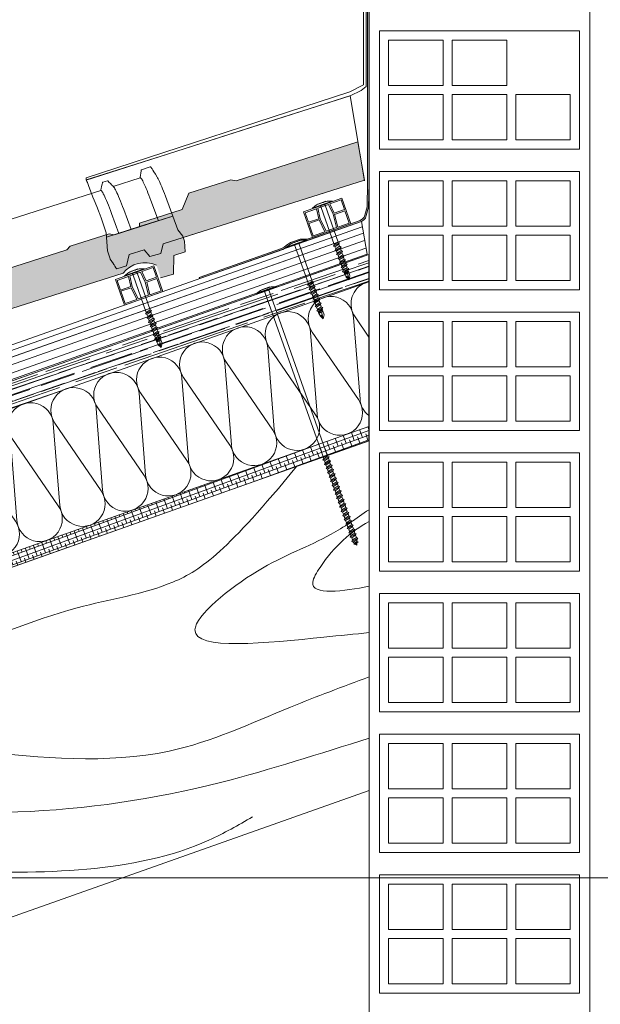
# Model space of a CAD drawing. Extents: x -1806 to 298, y 25 to 535.
# Drawn here: x -188 to -145, y 215 to 288 of the extents above; entities that cross this region are included whole.
import ezdxf

# ---------------------------------------------------------------- set-up
doc = ezdxf.new("R2010")
doc.units = 0
doc.layers.get('0').update_dxf_attribs({"linetype": 'CONTINUOUS', "lineweight": 0})
for name, color, linetype, lineweight in [('CAPATEJAS', 12, 'CONTINUOUS', 0), ('Estructura madera', 32, 'CONTINUOUS', 0), ('fijaciones', 7, 'CONTINUOUS', 0), ('ondufilm', 30, 'CONTINUOUS', 0), ('Onduline bajo teja', 1, 'CONTINUOUS', 0), ('rastrel PVC', 255, 'CONTINUOUS', 0), ('SECCION', 252, 'CONTINUOUS', 0)]:
    doc.layers.add(name, color=color, linetype=linetype, lineweight=lineweight)
doc.layers.add('CORTE', color=7, linetype='CONTINUOUS', lineweight=0, true_color=0xd75133)
doc.layers.add('ONDUTHERM', color=7, linetype='CONTINUOUS', lineweight=0, true_color=0xed8e12)

# ---------------------------------------------------------------- blocks, each defined once
blk = doc.blocks.new('A$C3B956156')
at = {"layer": 'ONDUTHERM'}
h = blk.add_hatch(dxfattribs=at)
h.set_pattern_fill('AR-RROOF', color=112, scale=0.025, angle=19, style=0)
h.paths.add_polyline_path([(31.318, 9.07, -0.07872), (31.811, 9.245), (34.467, 10.185, -0.07872), (34.959, 10.359), (37.615, 11.3, -0.07872), (38.108, 11.474), (41.206, 12.571), (41.206, 14.586), (0, 0), (0.634, -1.791), (2.979, -0.961, -0.07872), (3.472, -0.787), (6.128, 0.154, -0.07872), (6.621, 0.328), (9.277, 1.268, -0.07872), (9.769, 1.443), (12.425, 2.383, -0.07872), (12.918, 2.557), (15.574, 3.497, -0.07872), (16.067, 3.672), (18.723, 4.612, -0.07872), (19.216, 4.786), (21.872, 5.727, -0.07872), (22.364, 5.901), (25.02, 6.841, -0.07872), (25.513, 7.016), (28.169, 7.956, -0.07872), (28.662, 8.13)])
h = blk.add_hatch(dxfattribs=at)
h.set_pattern_fill('ANSI38', color=40, scale=0.1, angle=335)
h.paths.add_polyline_path([(41.189, 0.896), (41.192, 1.958), (3.971, -11.218), (4.036, -11.403), (2.691, -12.067), (2.776, -12.306), (4.239, -11.976), (4.305, -12.161)])
at = {"layer": 'ONDUTHERM', "color": 112}
blk.add_line((0, 0), (41.206, 14.586), dxfattribs=at)
at = {"layer": 'ONDUTHERM', "linetype": 'Continuous'}
for p, q in [((40.077, 9.963), (40.551, 3.961)), ((41.201, 8.521), (40.184, 10.001)), ((36.928, 8.848), (37.402, 2.846)), ((40.443, 3.923), (37.036, 8.886)), ((33.78, 7.734), (34.253, 1.732)), ((37.295, 2.808), (33.887, 7.771)), ((30.631, 6.619), (31.105, 0.617)), ((34.146, 1.694), (30.738, 6.657)), ((27.482, 5.504), (27.956, -0.498)), ((30.997, 0.579), (27.589, 5.542)), ((24.333, 4.39), (24.807, -1.612)), ((27.849, -0.536), (24.441, 4.428)), ((21.185, 3.275), (21.658, -2.727)), ((24.7, -1.65), (21.292, 3.313)), ((21.551, -2.765), (18.143, 2.199)), ((18.036, 2.161), (18.51, -3.841)), ((14.887, 1.046), (15.361, -4.956)), ((18.402, -3.879), (14.995, 1.084)), ((11.738, -0.069), (12.212, -6.071)), ((15.254, -4.994), (11.846, -0.031)), ((8.59, -1.183), (9.063, -7.185)), ((12.105, -6.108), (8.697, -1.145)), ((5.441, -2.298), (5.915, -8.3)), ((8.956, -7.223), (5.548, -2.26)), ((2.292, -3.412), (2.603, -7.354)), ((5.807, -8.338), (2.4, -3.374))]:
    blk.add_line(p, q, dxfattribs=at)
at = {"layer": 'ONDUTHERM', "color": 112}
for points in [[(41.206, 12.565), (41.206, 14.586)], [(0, 0), (0, 0), (0.634, -1.791)]]:
    blk.add_lwpolyline(points, dxfattribs=at)
at = {"layer": 'ONDUTHERM', "color": 112, "linetype": 'Continuous'}
for points in [[(40.735, 14.419), (0, 0)], [(0.634, -1.791), (41.206, 12.571)]]:
    blk.add_lwpolyline(points, dxfattribs=at)
at = {"layer": 'ONDUTHERM'}
for points in [[(41.206, 12.571), (41.192, 1.914)], [(0.634, -1.791), (0.968, -2.734), (0.025, -3.067)], [(0.025, -3.067), (0.526, -4.481), (1.468, -4.148)], [(1.468, -4.148), (3.971, -11.218)]]:
    blk.add_lwpolyline(points, dxfattribs=at)
at = {"layer": 'ONDUTHERM', "color": 40}
for points in [[(41.192, 1.958), (3.971, -11.218)], [(41.192, 1.959), (41.189, 0.896)], [(3.971, -11.218), (4.036, -11.403), (2.691, -12.067), (2.776, -12.306), (4.239, -11.976), (4.305, -12.161), (41.189, 0.896)]]:
    blk.add_lwpolyline(points, dxfattribs=at)
at = {"layer": 'ONDUTHERM', "linetype": 'Continuous'}
for centre, start, end in [((41.561, 10.946), 119.64722, 214.4931), ((38.412, 9.832), 4.49303, 214.4931), ((35.263, 8.717), 4.49303, 214.4931), ((32.115, 7.603), 4.49303, 214.4931), ((28.966, 6.488), 4.49303, 214.4931), ((25.817, 5.373), 4.49303, 214.4931), ((22.668, 4.259), 4.49303, 214.4931), ((19.52, 3.144), 4.49303, 214.4931), ((16.371, 2.03), 4.49303, 214.4931), ((39.067, 2.977), 184.49303, 34.4931), ((42.216, 4.092), 184.49303, 232.23041), ((13.222, 0.915), 4.49303, 214.4931), ((35.918, 1.863), 184.49303, 34.4931), ((10.074, -0.2), 4.49303, 214.4931), ((32.769, 0.748), 184.49303, 34.4931), ((6.925, -1.314), 4.49303, 214.4931), ((29.621, -0.367), 184.49303, 34.4931), ((26.472, -1.481), 184.49303, 34.4931), ((3.776, -2.429), 4.49303, 214.4931), ((0.627, -3.543), 4.49303, 88.76779), ((23.323, -2.596), 184.49303, 34.4931), ((20.175, -3.71), 184.49303, 34.4931), ((17.026, -4.825), 184.49303, 34.4931), ((13.877, -5.94), 184.49303, 34.4931), ((10.728, -7.054), 184.49303, 34.4931), ((7.58, -8.169), 184.49303, 34.4931), ((4.431, -9.283), 249.24392, 34.4931)]:
    blk.add_arc(centre, 1.67, start, end, dxfattribs=at)
blk = doc.blocks.new('A$C0F2B6E7B')
at = {"layer": 'fijaciones', "linetype": 'ByBlock'}
for p, q in [((0.033, -0.164), (0, 0)), ((-0.343, -0.409), (0.131, -0.229)), ((-0.278, -0.311), (-0.343, -0.409)), ((-0.343, -0.409), (-0.245, -0.474)), ((-0.278, -0.311), (-0.311, -0.147)), ((-0.278, -0.311), (0.033, -0.164)), ((-0.245, -0.474), (0.065, -0.327)), ((0.033, -0.164), (0.131, -0.229)), ((0.131, -0.229), (0.065, -0.327))]:
    blk.add_line(p, q, dxfattribs=at)
blk = doc.blocks.new('A$C457374C1')
at = {"layer": 'fijaciones', "linetype": 'ByBlock', "lineweight": 0}
for p, q in [((-0.43, 0.08), (-0.765, -0.112)), ((-0.765, -0.112), (-0.008, 0.04)), ((-0.757, -0.151), (0, 0)), ((-0.032, 0.159), (-0.43, 0.08)), ((-0.354, 0.111), (-0.354, 0.111)), ((-0.351, 0.116), (0.279, 0.242)), ((-0.034, 0.171), (-0.349, 0.108)), ((-0.032, 0.159), (-0.151, 0.136)), ((-0.034, 0.171), (0.281, 0.234)), ((-0.032, 0.159), (0.367, 0.239)), ((-0.032, 0.159), (0.088, 0.183)), ((0.749, 0.191), (-0.008, 0.04)), ((0.757, 0.151), (0, 0)), ((0.284, 0.239), (0.284, 0.239)), ((0.367, 0.239), (0.749, 0.191)), ((0.757, 0.151), (0.749, 0.191)), ((0.757, 0.151), (0.757, 0.151)), ((-0.757, -0.151), (-0.765, -0.112)), ((2.391, -12.805), (-0.138, -0.16)), ((2.701, -12.658), (0.178, -0.041)), ((2.325, -12.903), (2.799, -12.723)), ((2.391, -12.805), (2.325, -12.903)), ((2.325, -12.903), (2.423, -12.968)), ((2.391, -12.805), (2.701, -12.658)), ((2.423, -12.968), (2.734, -12.821)), ((2.456, -13.132), (2.423, -12.968)), ((2.456, -13.132), (2.423, -12.968)), ((2.456, -13.132), (2.767, -12.985)), ((2.701, -12.658), (2.799, -12.723)), ((2.799, -12.723), (2.734, -12.821)), ((2.767, -12.985), (2.734, -12.821)), ((2.767, -12.985), (2.734, -12.821)), ((2.767, -12.985), (2.865, -13.05)), ((2.391, -13.23), (2.865, -13.05)), ((2.456, -13.132), (2.391, -13.23)), ((2.391, -13.23), (2.489, -13.295)), ((2.456, -13.557), (2.93, -13.377)), ((2.521, -13.459), (2.456, -13.557)), ((2.456, -13.557), (2.554, -13.622)), ((2.489, -13.295), (2.799, -13.148)), ((2.521, -13.459), (2.489, -13.295)), ((2.521, -13.459), (2.489, -13.295)), ((2.521, -13.459), (2.832, -13.312)), ((2.521, -13.884), (2.995, -13.704)), ((2.554, -13.622), (2.865, -13.475)), ((2.587, -13.786), (2.554, -13.622)), ((2.587, -13.786), (2.554, -13.622)), ((2.587, -13.786), (2.897, -13.639)), ((2.865, -13.05), (2.799, -13.148)), ((2.832, -13.312), (2.799, -13.148)), ((2.832, -13.312), (2.799, -13.148)), ((2.832, -13.312), (2.93, -13.377)), ((2.93, -13.377), (2.865, -13.475)), ((2.897, -13.639), (2.865, -13.475)), ((2.897, -13.639), (2.865, -13.475)), ((2.897, -13.639), (2.995, -13.704)), ((2.995, -13.704), (2.93, -13.802)), ((2.587, -13.786), (2.521, -13.884)), ((2.521, -13.884), (2.619, -13.949)), ((2.587, -14.21), (3.061, -14.031)), ((2.652, -14.113), (2.587, -14.21)), ((2.587, -14.21), (2.685, -14.276)), ((2.619, -13.949), (2.93, -13.802)), ((2.652, -14.113), (2.619, -13.949)), ((2.652, -14.113), (2.963, -13.966)), ((2.652, -14.537), (3.126, -14.357)), ((2.718, -14.44), (2.652, -14.537)), ((2.685, -14.276), (2.995, -14.129)), ((2.718, -14.44), (2.685, -14.276)), ((2.718, -14.44), (3.028, -14.293)), ((2.75, -14.603), (3.061, -14.456)), ((2.963, -13.966), (2.93, -13.802)), ((2.963, -13.966), (3.061, -14.031)), ((3.061, -14.031), (2.995, -14.129)), ((3.028, -14.293), (2.995, -14.129)), ((3.028, -14.293), (3.126, -14.357)), ((3.126, -14.357), (3.061, -14.456)), ((3.093, -14.62), (3.061, -14.456)), ((2.652, -14.537), (2.75, -14.603)), ((2.717, -14.864), (3.191, -14.684)), ((2.783, -14.767), (2.717, -14.864)), ((2.717, -14.864), (2.815, -14.929)), ((2.783, -14.767), (2.75, -14.603)), ((2.783, -14.767), (3.093, -14.62)), ((2.783, -15.191), (3.257, -15.011)), ((2.848, -15.093), (2.783, -15.191)), ((2.815, -14.929), (3.126, -14.782)), ((2.848, -15.093), (2.815, -14.929)), ((2.848, -15.093), (3.159, -14.946)), ((2.881, -15.256), (3.191, -15.109)), ((3.093, -14.62), (3.191, -14.684)), ((3.191, -14.684), (3.126, -14.782)), ((3.159, -14.946), (3.126, -14.782)), ((3.159, -14.946), (3.257, -15.011)), ((3.257, -15.011), (3.191, -15.109)), ((3.224, -15.273), (3.191, -15.109)), ((2.783, -15.191), (2.881, -15.256)), ((2.848, -15.518), (3.322, -15.338)), ((2.914, -15.42), (2.848, -15.518)), ((2.848, -15.518), (2.946, -15.583)), ((2.914, -15.42), (2.881, -15.256)), ((2.914, -15.42), (3.224, -15.273)), ((2.914, -15.845), (3.387, -15.665)), ((2.979, -15.747), (2.914, -15.845)), ((2.914, -15.845), (3.012, -15.91)), ((2.946, -15.583), (3.257, -15.436)), ((2.979, -15.747), (2.946, -15.583)), ((2.979, -15.747), (3.29, -15.6)), ((3.012, -15.91), (3.322, -15.763)), ((3.224, -15.273), (3.322, -15.338)), ((3.322, -15.338), (3.257, -15.436)), ((3.29, -15.6), (3.257, -15.436)), ((3.29, -15.6), (3.387, -15.665)), ((3.387, -15.665), (3.322, -15.763)), ((3.355, -15.927), (3.322, -15.763)), ((2.979, -16.172), (3.453, -15.992)), ((3.044, -16.074), (2.979, -16.172)), ((2.979, -16.172), (3.077, -16.237)), ((3.044, -16.074), (3.012, -15.91)), ((3.044, -16.074), (3.355, -15.927)), ((3.044, -16.498), (3.518, -16.319)), ((3.11, -16.401), (3.044, -16.498)), ((3.044, -16.498), (3.142, -16.564)), ((3.077, -16.237), (3.387, -16.09)), ((3.11, -16.401), (3.077, -16.237)), ((3.11, -16.401), (3.42, -16.254)), ((3.142, -16.564), (3.453, -16.417)), ((3.175, -16.728), (3.142, -16.564)), ((3.175, -16.728), (3.486, -16.581)), ((3.355, -15.927), (3.453, -15.992)), ((3.453, -15.992), (3.387, -16.09)), ((3.42, -16.254), (3.387, -16.09)), ((3.42, -16.254), (3.518, -16.319)), ((3.518, -16.319), (3.453, -16.417)), ((3.486, -16.581), (3.453, -16.417)), ((3.486, -16.581), (3.584, -16.646)), ((3.11, -16.825), (3.584, -16.646)), ((3.175, -16.728), (3.11, -16.825)), ((3.11, -16.825), (3.208, -16.891)), ((3.175, -17.152), (3.649, -16.972)), ((3.24, -17.055), (3.175, -17.152)), ((3.175, -17.152), (3.273, -17.218)), ((3.208, -16.891), (3.518, -16.744)), ((3.24, -17.055), (3.208, -16.891)), ((3.24, -17.055), (3.551, -16.908)), ((3.24, -17.479), (3.714, -17.299)), ((3.273, -17.218), (3.584, -17.07)), ((3.306, -17.382), (3.273, -17.218)), ((3.306, -17.382), (3.616, -17.234)), ((3.584, -16.646), (3.518, -16.744)), ((3.551, -16.908), (3.518, -16.744)), ((3.551, -16.908), (3.649, -16.972)), ((3.649, -16.972), (3.584, -17.07)), ((3.616, -17.234), (3.584, -17.07)), ((3.616, -17.234), (3.714, -17.299)), ((3.714, -17.299), (3.649, -17.397)), ((3.306, -17.382), (3.24, -17.479)), ((3.24, -17.479), (3.338, -17.544)), ((3.306, -17.806), (3.78, -17.626)), ((3.371, -17.708), (3.306, -17.806)), ((3.306, -17.806), (3.404, -17.871)), ((3.338, -17.544), (3.649, -17.397)), ((3.371, -17.708), (3.338, -17.544)), ((3.371, -17.708), (3.682, -17.561)), ((3.371, -18.133), (3.845, -17.953)), ((3.437, -18.035), (3.371, -18.133)), ((3.404, -17.871), (3.714, -17.724)), ((3.437, -18.035), (3.404, -17.871)), ((3.437, -18.035), (3.747, -17.888)), ((3.469, -18.198), (3.78, -18.051)), ((3.682, -17.561), (3.649, -17.397)), ((3.682, -17.561), (3.78, -17.626)), ((3.78, -17.626), (3.714, -17.724)), ((3.747, -17.888), (3.714, -17.724)), ((3.747, -17.888), (3.845, -17.953)), ((3.845, -17.953), (3.78, -18.051)), ((3.371, -18.133), (3.469, -18.198)), ((3.502, -18.786), (3.976, -18.607)), ((3.567, -18.689), (3.502, -18.786)), ((3.502, -18.786), (3.6, -18.852)), ((3.567, -18.689), (3.534, -18.525)), ((3.567, -18.689), (3.878, -18.542)), ((3.6, -18.852), (3.91, -18.705)), ((3.878, -18.542), (3.845, -18.378)), ((3.878, -18.542), (3.976, -18.607)), ((3.976, -18.607), (3.91, -18.705)), ((3.943, -18.869), (3.91, -18.705)), ((3.567, -19.113), (4.041, -18.934)), ((3.633, -19.016), (3.567, -19.113)), ((3.567, -19.113), (3.665, -19.179)), ((3.633, -19.016), (3.6, -18.852)), ((3.633, -19.016), (3.943, -18.869)), ((3.665, -19.179), (3.976, -19.032)), ((3.665, -19.179), (3.744, -19.269)), ((3.694, -19.345), (4.017, -19.217)), ((3.744, -19.269), (3.694, -19.345)), ((3.694, -19.345), (3.82, -19.357)), ((3.744, -19.269), (3.945, -19.168)), ((3.82, -19.357), (3.923, -19.267)), ((3.82, -19.357), (3.886, -19.433)), ((3.923, -19.267), (3.886, -19.433)), ((4.017, -19.217), (3.923, -19.267)), ((3.943, -18.869), (4.041, -18.934)), ((3.976, -19.032), (3.945, -19.168)), ((3.945, -19.168), (4.017, -19.217)), ((4.041, -18.934), (3.976, -19.032))]:
    blk.add_line(p, q, dxfattribs=at)
for centre, radius, start, end in [((-0.458, -0.197), 0.324, 66.40409, 70.29365), ((0.475, 0.006), 0.301, 174.3768, 188.89264), ((0.475, 0.006), 0.301, 130.68458, 135.01275), ((-0.427, -0.183), 0.29, 4.48774, 30.57563)]:
    blk.add_arc(centre, radius, start, end, dxfattribs=at)
for centre, start_param, end_param in [((-0.35, 0.112), -0.44518, 1.125616), ((-0.35, 0.112), 1.125616, 2.696412), ((0.28, 0.238), 4.267209, 5.838005), ((0.28, 0.238), 2.696412, 4.267209)]:
    blk.add_ellipse(centre, major_axis=(-0.00244, 0.00325), ratio=1, start_param=start_param, end_param=end_param, dxfattribs=at)
at = {"layer": 'fijaciones', "lineweight": 0}
blk.add_blockref('A$C0F2B6E7B', (3.78, -18.051), dxfattribs=at)
blk = doc.blocks.new('tornillo universal')
at = {"layer": 'fijaciones', "linetype": 'ByBlock'}
for p, q in [((-245.054, 275.482), (-244.326, 275.74)), ((-244.75, 275.719), (-245.054, 275.482)), ((-245.041, 275.444), (-245.054, 275.482)), ((-245.041, 275.444), (-244.313, 275.701)), ((-244.367, 275.855), (-244.75, 275.719)), ((-244.679, 275.761), (-244.679, 275.761)), ((-244.676, 275.766), (-244.071, 275.981)), ((-244.371, 275.866), (-244.674, 275.759)), ((-244.367, 275.855), (-244.482, 275.814)), ((-243.46, 272.794), (-244.426, 275.523)), ((-244.35, 275.307), (-244.426, 275.523)), ((-244.371, 275.866), (-244.068, 275.973)), ((-244.367, 275.855), (-243.984, 275.99)), ((-244.367, 275.855), (-244.252, 275.895)), ((-243.598, 275.997), (-244.326, 275.74)), ((-243.585, 275.959), (-244.313, 275.701)), ((-243.174, 272.983), (-244.131, 275.686)), ((-244.066, 275.978), (-244.066, 275.978)), ((-243.984, 275.99), (-243.598, 275.997)), ((-243.585, 275.959), (-243.598, 275.997)), ((-243.585, 275.959), (-243.585, 275.959)), ((-243.511, 272.688), (-243.068, 272.933)), ((-243.46, 272.794), (-243.511, 272.688)), ((-243.511, 272.688), (-243.405, 272.637)), ((-243.46, 272.794), (-243.174, 272.983)), ((-243.405, 272.637), (-243.118, 272.827)), ((-243.349, 272.479), (-243.405, 272.637)), ((-243.4, 272.374), (-242.956, 272.619)), ((-243.349, 272.479), (-243.063, 272.669)), ((-243.174, 272.983), (-243.068, 272.933)), ((-243.068, 272.933), (-243.118, 272.827)), ((-243.063, 272.669), (-243.118, 272.827)), ((-243.063, 272.669), (-242.956, 272.619)), ((-242.956, 272.619), (-243.007, 272.513)), ((-243.349, 272.479), (-243.4, 272.374)), ((-243.4, 272.374), (-243.294, 272.323)), ((-243.294, 272.323), (-243.007, 272.513)), ((-243.238, 272.165), (-243.294, 272.323)), ((-243.289, 272.059), (-242.845, 272.305)), ((-243.238, 272.165), (-243.289, 272.059)), ((-243.289, 272.059), (-243.182, 272.009)), ((-243.238, 272.165), (-243.273, 272.264)), ((-243.238, 272.165), (-242.951, 272.355)), ((-243.182, 272.009), (-242.896, 272.198)), ((-243.127, 271.851), (-243.182, 272.009)), ((-243.177, 271.745), (-242.734, 271.99)), ((-243.127, 271.851), (-243.177, 271.745)), ((-243.127, 271.851), (-242.84, 272.041)), ((-243.071, 271.694), (-242.785, 271.884)), ((-242.951, 272.355), (-243.007, 272.513)), ((-242.951, 272.355), (-242.958, 272.375)), ((-242.951, 272.355), (-242.845, 272.305)), ((-242.845, 272.305), (-242.896, 272.198)), ((-242.84, 272.041), (-242.896, 272.198)), ((-242.84, 272.041), (-242.734, 271.99)), ((-242.734, 271.99), (-242.785, 271.884)), ((-242.729, 271.726), (-242.785, 271.884)), ((-243.177, 271.745), (-243.071, 271.694)), ((-243.015, 271.537), (-243.071, 271.694)), ((-243.066, 271.431), (-242.623, 271.676)), ((-243.015, 271.537), (-243.066, 271.431)), ((-243.066, 271.431), (-242.96, 271.38)), ((-243.015, 271.537), (-242.729, 271.726)), ((-242.96, 271.38), (-242.673, 271.57)), ((-242.904, 271.222), (-242.96, 271.38)), ((-242.955, 271.117), (-242.511, 271.362)), ((-242.904, 271.222), (-242.955, 271.117)), ((-242.904, 271.222), (-242.618, 271.412)), ((-242.849, 271.066), (-242.562, 271.256)), ((-242.729, 271.726), (-242.623, 271.676)), ((-242.623, 271.676), (-242.673, 271.57)), ((-242.618, 271.412), (-242.673, 271.57)), ((-242.618, 271.412), (-242.511, 271.362)), ((-242.511, 271.362), (-242.562, 271.256)), ((-242.506, 271.098), (-242.562, 271.256)), ((-242.955, 271.117), (-242.849, 271.066)), ((-242.793, 270.908), (-242.849, 271.066)), ((-242.844, 270.802), (-242.4, 271.048)), ((-242.793, 270.908), (-242.844, 270.802)), ((-242.844, 270.802), (-242.737, 270.752)), ((-242.793, 270.908), (-242.506, 271.098)), ((-242.737, 270.752), (-242.451, 270.941)), ((-242.682, 270.594), (-242.737, 270.752)), ((-242.709, 270.673), (-242.423, 270.863)), ((-242.682, 270.594), (-242.395, 270.784)), ((-242.574, 270.411), (-242.372, 270.218)), ((-242.506, 271.098), (-242.4, 271.048)), ((-242.4, 271.048), (-242.451, 270.941)), ((-242.395, 270.784), (-242.451, 270.941)), ((-242.303, 270.507), (-242.372, 270.218))]:
    blk.add_line(p, q, dxfattribs=at)
at = {"layer": 'fijaciones'}
for points in [[(-242.574, 270.411), (-242.682, 270.594)], [(-242.574, 270.411), (-242.523, 270.488), (-242.372, 270.218)], [(-242.523, 270.488), (-242.431, 270.491)], [(-242.482, 270.726), (-242.372, 270.218)], [(-242.395, 270.784), (-242.303, 270.507)]]:
    blk.add_lwpolyline(points, dxfattribs=at)
at = {"layer": 'fijaciones', "linetype": 'ByBlock'}
for centre, radius, start, end in [((-244.738, 275.441), 0.324, 74.58889, 78.47845), ((-244.709, 275.459), 0.29, 12.67254, 38.76043), ((-243.843, 275.775), 0.301, 182.5616, 197.07744), ((-243.843, 275.775), 0.301, 138.86939, 143.19755)]:
    blk.add_arc(centre, radius, start, end, dxfattribs=at)
for centre, start_param, end_param in [((-244.675, 275.763), -0.44518, 1.125616), ((-244.675, 275.763), 1.125616, 2.696412), ((-244.07, 275.977), 4.267209, 5.838005), ((-244.07, 275.977), 2.696412, 4.267209)]:
    blk.add_ellipse(centre, major_axis=(-0.00287, 0.00287), ratio=1, start_param=start_param, end_param=end_param, dxfattribs=at)
blk = doc.blocks.new('TEJAMIXTA6')
for p, q in [((80.477, -169.67, -5408.909), (80.322, -169.755, -5408.909)), ((80.537, -169.721, -5408.909), (80.518, -169.7, -5408.909)), ((80.561, -169.748, -5408.909), (80.537, -169.721, -5408.909)), ((80.601, -169.791, -5408.909), (80.561, -169.748, -5408.909)), ((80.647, -169.84, -5408.909), (80.601, -169.791, -5408.909)), ((80.328, -169.913, -5408.909), (79.849, -170.177, -5408.909)), ((79.628, -170.172, -5408.909), (79.627, -170.218, -5408.909)), ((79.628, -170.147, -5408.909), (79.628, -170.172, -5408.909)), ((79.715, -170.09, -5408.909), (79.632, -170.135, -5408.909)), ((79.818, -170.156, -5408.909), (79.784, -170.132, -5408.909)), ((80.871, -170.168, -5408.909), (81.232, -170.76, -5408.909)), ((79.628, -170.299, -5408.909), (77.888, -171.255, -5408.909)), ((80.611, -170.301, -5408.909), (80.829, -170.659, -5408.909)), ((80.047, -171.088, -5408.909), (81.084, -170.518, -5408.909)), ((79.918, -170.696, -5408.909), (80.129, -171.043, -5408.909)), ((80.132, -170.572, -5408.909), (80.346, -170.924, -5408.909)), ((81.232, -170.76, -5408.909), (81.348, -170.86, -5408.909)), ((81.348, -170.86, -5408.909), (81.398, -170.95, -5408.909)), ((79.256, -171.468, -5408.909), (79.943, -171.091, -5408.909)), ((79.943, -171.091, -5408.909), (80.047, -171.088, -5408.909)), ((81.453, -171.148, -5408.909), (81.398, -170.95, -5408.909)), ((77.888, -171.255, -5408.909), (75.919, -172.336, -5408.909)), ((81.247, -171.261, -5408.909), (81.453, -171.148, -5408.909)), ((81.313, -171.616, -5408.909), (81.247, -171.261, -5408.909)), ((79.256, -171.468, -5408.909), (79.204, -171.55, -5408.909)), ((74.065, -174.37, -5408.909), (79.204, -171.55, -5408.909)), ((81.081, -171.729, -5408.909), (81.313, -171.616, -5408.909)), ((72.917, -175.832, -5408.909), (80.354, -171.785, 5408.909)), ((75.919, -172.336, -5408.909), (72.24, -174.354, -5408.909)), ((72.24, -174.354, -5408.909), (71.224, -174.911, -5408.909)), ((73.213, -174.785, -5408.909), (73.962, -174.374, -5408.909)), ((73.962, -174.374, -5408.909), (74.065, -174.37, -5408.909)), ((73.146, -175.116, -5408.909), (73.213, -174.785, -5408.909)), ((71.288, -175.007, -5408.909), (71.256, -174.956, -5408.909)), ((71.414, -175.208, -5408.909), (71.288, -175.007, -5408.909)), ((72.392, -175.53, -5408.909), (73.146, -175.116, -5408.909)), ((71.57, -175.449, -5408.909), (71.52, -175.374, -5408.909)), ((71.793, -175.835, -5408.909), (71.636, -175.557, -5408.909)), ((71.815, -175.916, -5408.909), (72.405, -175.592, -5408.909)), ((72.392, -175.53, -5408.909), (72.405, -175.592, -5408.909)), ((71.888, -176.172, -5408.909), (71.793, -175.835, -5408.909)), ((72.917, -175.832, -5408.909), (72.91, -176.024, -5408.909)), ((72.581, -176.016, -5408.909), (72.313, -176.163, -5408.909)), ((72.581, -176.016, -5408.909), (72.714, -176.126, -5408.909)), ((72.714, -176.126, -5408.909), (72.91, -176.024, -5408.909)), ((71.965, -176.313, -5408.909), (71.888, -176.172, -5408.909)), ((72.313, -176.163, -5408.909), (72.3, -176.385, -5408.909)), ((71.965, -176.313, -5408.909), (71.971, -176.324, -5408.909)), ((71.971, -176.324, -5408.909), (72.048, -176.398, -5408.909)), ((72.048, -176.398, -5408.909), (72.053, -176.403, -5408.909)), ((72.053, -176.403, -5408.909), (72.063, -176.413, -5408.909)), ((72.063, -176.413, -5408.909), (72.086, -176.436, -5408.909)), ((72.131, -176.478, -5408.909), (72.3, -176.385, -5408.909))]:
    blk.add_line(p, q)
at = {"elevation": -5408.909}
for points in [[(80.322, -169.755), (80.321, -169.756), (80.318, -169.763), (80.318, -169.771)], [(80.318, -169.771), (80.319, -169.789), (80.32, -169.81), (80.321, -169.831), (80.322, -169.853), (80.323, -169.875), (80.324, -169.897), (80.324, -169.915)], [(80.518, -169.7), (80.507, -169.688), (80.496, -169.679), (80.488, -169.672), (80.481, -169.67), (80.477, -169.67)], [(80.328, -169.913), (80.333, -169.913), (80.34, -169.916), (80.348, -169.922), (80.359, -169.932), (80.371, -169.946), (80.385, -169.962), (80.4, -169.982), (80.418, -170.006), (80.437, -170.032), (80.457, -170.062), (80.479, -170.094), (80.503, -170.13), (80.528, -170.169), (80.555, -170.21), (80.582, -170.254), (80.611, -170.301)], [(80.647, -169.84), (80.655, -169.849), (80.669, -169.866), (80.685, -169.887), (80.703, -169.91), (80.722, -169.938), (80.743, -169.968), (80.766, -170.002), (80.79, -170.039), (80.816, -170.08), (80.843, -170.122), (80.871, -170.168)], [(79.632, -170.135), (79.632, -170.135), (79.629, -170.141), (79.628, -170.147)], [(79.715, -170.09), (79.72, -170.089), (79.727, -170.092), (79.731, -170.095)], [(79.784, -170.132), (79.749, -170.108), (79.731, -170.095)], [(79.857, -170.183), (79.836, -170.168), (79.818, -170.156)], [(80.132, -170.572), (80.1, -170.521), (80.069, -170.472), (80.04, -170.427), (80.012, -170.385), (79.987, -170.346), (79.963, -170.312), (79.941, -170.281), (79.921, -170.254), (79.904, -170.231), (79.888, -170.212), (79.874, -170.198), (79.863, -170.187), (79.857, -170.183)], [(79.627, -170.218), (79.625, -170.263), (79.625, -170.285), (79.624, -170.301)], [(79.628, -170.299), (79.63, -170.298), (79.637, -170.3), (79.646, -170.307), (79.658, -170.317), (79.671, -170.332), (79.687, -170.351), (79.705, -170.375), (79.725, -170.402), (79.747, -170.433), (79.771, -170.468), (79.797, -170.506), (79.825, -170.549), (79.855, -170.595), (79.886, -170.644), (79.918, -170.696)], [(71.224, -174.911), (71.224, -174.911), (71.224, -174.911), (71.224, -174.911), (71.224, -174.911), (71.224, -174.911), (71.224, -174.911)], [(71.256, -174.956), (71.244, -174.938), (71.234, -174.924), (71.228, -174.915), (71.224, -174.911)], [(71.52, -175.374), (71.447, -175.26), (71.414, -175.208)], [(71.636, -175.557), (71.626, -175.541), (71.617, -175.525), (71.608, -175.51), (71.598, -175.494), (71.589, -175.479), (71.579, -175.464), (71.57, -175.449)], [(72.086, -176.436), (72.111, -176.461), (72.131, -176.478)]]:
    blk.add_lwpolyline(points, dxfattribs=at)
blk.add_arc((80.835, -172.036, 5408.909), 0.543, 77.33, 152.4741)
blk = doc.blocks.new('A$C5C112C8E')
at = {"layer": 'rastrel PVC', "lineweight": 0}
for points in [[(-0.99, 1.738), (1.616, 3.223)], [(-0.99, 1.738), (1.616, 3.223)], [(1.579, 3.087), (0.815, 2.651)], [(1.579, 3.087), (0.815, 2.651)], [(1.579, 3.087), (1.95, 2.435)], [(1.579, 3.087), (1.95, 2.435)], [(1.616, 3.223), (2.606, 1.485)], [(0.727, 2.601), (-0.002, 2.186)], [(0.727, 2.601), (-0.002, 2.186)], [(-0.002, 2.186), (0.324, 1.451)], [(-0.002, 2.186), (0.324, 1.451)], [(0.727, 2.601), (1.193, 1.946)], [(0.815, 2.651), (1.255, 2.039)], [(1.95, 2.435), (1.255, 2.039)], [(1.95, 2.435), (1.255, 2.039)], [(2, 2.348), (1.305, 1.952)], [(2, 2.348), (1.305, 1.952)], [(2, 2.348), (2.47, 1.523)], [(2, 2.348), (2.47, 1.523)], [(0, 0), (-0.99, 1.738)], [(-0.09, 2.135), (-0.854, 1.7)], [(-0.854, 1.7), (-0.09, 2.135)], [(-0.09, 2.135), (-0.854, 1.7)], [(-0.854, 1.7), (-0.09, 2.135)], [(-0.854, 1.7), (-0.115, 2.121)], [(-0.854, 1.7), (-0.115, 2.121)], [(-0.854, 1.7), (-0.483, 1.049)], [(-0.09, 2.135), (0.213, 1.445)], [(-0.09, 2.135), (0.213, 1.445)], [(2.606, 1.485), (0, 0)], [(2.606, 1.485), (0, 0)], [(0.907, 0.632), (0.324, 1.451)], [(0.907, 0.632), (0.324, 1.451)], [(1.601, 1.027), (1.193, 1.946)], [(1.688, 1.077), (1.305, 1.952)], [(1.688, 1.077), (1.305, 1.952)], [(2.47, 1.523), (1.688, 1.077)], [(2.47, 1.523), (1.688, 1.077)], [(-0.483, 1.049), (0.213, 1.445)], [(-0.483, 1.049), (0.213, 1.445)], [(-0.433, 0.962), (0.262, 1.358)], [(-0.433, 0.962), (0.262, 1.358)], [(-0.433, 0.962), (0.037, 0.136)], [(0.819, 0.582), (0.262, 1.358)], [(0.819, 0.582), (0.262, 1.358)], [(1.601, 1.027), (0.907, 0.632)], [(0.037, 0.136), (0.819, 0.582)]]:
    blk.add_lwpolyline(points, dxfattribs=at)

msp = doc.modelspace()

# ---------------------------------------------------------------- hatches: boundary and pattern name
at = {"layer": 'CAPATEJAS'}
h = msp.add_hatch(color=30, dxfattribs=at)
h.dxf.hatch_style = 2
h.paths.add_polyline_path([(-180.078, 269.154), (-179.923, 269.328), (-179.853, 269.395), (-179.687, 269.531), (-179.445, 269.684), (-179.213, 269.791), (-178.951, 269.874), (-178.69, 269.92), (-178.396, 269.931), (-178.067, 269.894), (-177.836, 269.835), (-177.632, 269.758), (-177.32, 268.834), (-176.372, 269.085), (-176.36, 270.462), (-175.51, 270.734), (-175.57, 271.513), (-175.69, 271.886), (-176.054, 272.344), (-176.428, 273.356), (-180.72, 271.981), (-181.109, 272.044), (-183.95, 271.136), (-184.204, 270.867), (-205.457, 264.074), (-205.846, 264.137), (-208.943, 263.147), (-209.433, 261.957), (-210.187, 261.716), (-209.732, 260.432), (-209.494, 260.123), (-209.357, 259.91)])
at = {"layer": 'ondufilm'}
h = msp.add_hatch(color=256, dxfattribs=at)
h.dxf.hatch_style = 1
h.paths.add_polyline_path([(-162.021, 290.517), (-162.121, 290.5), (-162.121, 278.05), (-162.021, 278.068)])
h = msp.add_hatch(color=256, dxfattribs=at)
h.dxf.hatch_style = 1
h.paths.add_polyline_path([(-178.868, 272.6), (-178.87, 272.842), (-175.75, 273.839), (-175.26, 275.029), (-172.163, 276.019), (-171.774, 275.956), (-162.83, 278.815), (-162.353, 275.997), (-175.661, 271.795), (-175.69, 271.886), (-176.054, 272.344), (-176.428, 273.356)])
h = msp.add_hatch(color=256, dxfattribs=at)
h.dxf.hatch_style = 1
h.paths.add_polyline_path([(-162.289, 273.205), (-162.227, 273.389), (-162.061, 274.024), (-162.021, 275.767), (-162.021, 278.068), (-162.121, 278.05), (-162.121, 275.767), (-162.156, 274.027), (-162.322, 273.421), (-162.368, 273.285), (-162.492, 273.165), (-162.662, 273.026), (-163.083, 272.88), (-163.061, 272.781), (-162.583, 272.948), (-162.423, 273.069)])
h.paths.add_polyline_path([(-163.083, 272.88), (-164.643, 272.336), (-164.61, 272.241), (-163.061, 272.781)])
h = msp.add_hatch(color=256, dxfattribs=at)
h.dxf.hatch_style = 1
h.paths.add_polyline_path([(-164.609, 272.242), (-164.643, 272.336), (-166.269, 271.769), (-166.56, 271.651), (-166.675, 271.672), (-167.078, 271.657), (-167.777, 271.42), (-167.994, 271.26), (-168.232, 271.108), (-168.444, 270.986), (-174.479, 268.86), (-174.446, 268.765), (-168.35, 270.915), (-168.069, 271.082), (-167.765, 271.319), (-167.389, 271.474), (-166.999, 271.59), (-166.613, 271.598), (-166.6, 271.559), (-166.287, 271.657)])
edge = h.paths.add_edge_path(flags=16)
edge.add_ellipse((-167.085, 271.577), major_axis=(-0.00287, 0.00287), ratio=1, start_angle=244.49306, end_angle=334.49306)
edge.add_line((-167.086, 271.581), (-167.692, 271.367))
edge.add_ellipse((-167.69, 271.363), major_axis=(-0.00287, 0.00287), ratio=1, start_angle=-25.50694, end_angle=64.49306)
edge.add_ellipse((-167.69, 271.363), major_axis=(-0.00287, 0.00287), ratio=1, start_angle=64.49306, end_angle=154.49306, ccw=False)
edge.add_ellipse((-167.69, 271.363), major_axis=(-0.00287, 0.00287), ratio=1, start_angle=-25.50694, end_angle=64.49306, ccw=False)
edge.add_line((-167.692, 271.367), (-167.084, 271.582))
edge.add_ellipse((-167.085, 271.577), major_axis=(-0.00287, 0.00287), ratio=1, start_angle=244.49306, end_angle=334.49306, ccw=False)
edge.add_ellipse((-167.085, 271.577), major_axis=(-0.00287, 0.00287), ratio=1, start_angle=154.49306, end_angle=244.49306)

# ---------------------------------------------------------------- linework, layer by layer
at = {"linetype": 'Continuous'}
msp.add_lwpolyline([(-223.815, 382.287), (-9.021, 382.287), (-9.021, 224.771), (-223.815, 224.771), (-223.815, 382.287)], dxfattribs=at)
at = {"layer": 'CAPATEJAS'}
for p, q in [((-163.366, 282.206, 164707.224), (-178.582, 277.347, 164707.224)), ((-171.774, 275.956, 164707.224), (-162.83, 278.815, 164707.224)), ((-178.582, 277.347, 164707.224), (-182.783, 276.007, 164707.224)), ((-182.613, 275.601, 164707.224), (-182.697, 275.814, 164707.224)), ((-182.287, 274.756, 164707.224), (-182.613, 275.601, 164707.224)), ((-177.128, 271.332, 164707.224), (-162.353, 275.997, 184503.039)), ((-175.26, 275.029, 164707.224), (-172.163, 276.019, 164707.224)), ((-172.163, 276.019, 164707.224), (-171.774, 275.956, 164707.224)), ((-175.75, 273.839, 164707.224), (-175.26, 275.029, 164707.224)), ((-181.883, 273.742, 164707.224), (-182.012, 274.06, 164707.224)), ((-178.87, 272.842, 164707.224), (-175.75, 273.839, 164707.224)), ((-181.33, 272.14, 164707.224), (-181.715, 273.291, 164707.224)), ((-181.304, 271.821, 164707.224), (-178.864, 272.602, 164707.224)), ((-178.87, 272.842, 164707.224), (-178.868, 272.6, 164707.224)), ((-181.222, 270.809, 164707.224), (-181.33, 272.14, 164707.224)), ((-177.128, 271.332, 164707.224), (-177.295, 270.621, 164707.224)), ((-181.036, 270.229, 164707.224), (-181.222, 270.809, 164707.224)), ((-179.625, 270.534, 164707.224), (-179.834, 269.715, 164707.224)), ((-178.517, 270.888, 164707.224), (-179.625, 270.534, 164707.224)), ((-178.517, 270.888, 164707.224), (-178.101, 270.38, 164707.224)), ((-178.101, 270.38, 164707.224), (-177.295, 270.621, 164707.224)), ((-181.036, 270.229, 164707.224), (-181.019, 270.182, 164707.224)), ((-181.019, 270.182, 164707.224), (-180.787, 269.85, 164707.224)), ((-180.787, 269.85, 164707.224), (-180.772, 269.827, 164707.224)), ((-180.772, 269.827, 164707.224), (-180.742, 269.784, 164707.224)), ((-180.742, 269.784, 164707.224), (-180.674, 269.682, 164707.224)), ((-180.535, 269.491, 164707.224), (-179.834, 269.715, 164707.224))]:
    msp.add_line(p, q, dxfattribs=at)
msp.add_lwpolyline([(-163.402, 282.194), (-162.343, 275.936)], dxfattribs=at)
at = {"layer": 'CAPATEJAS', "elevation": 164707.224}
for points in [[(-182.781, 276.005), (-182.781, 276.006), (-182.782, 276.006), (-182.782, 276.007), (-182.782, 276.007), (-182.783, 276.007), (-182.783, 276.007)], [(-182.697, 275.814), (-182.728, 275.891), (-182.753, 275.949), (-182.771, 275.987), (-182.781, 276.005)], [(-182.012, 274.06), (-182.202, 274.538), (-182.287, 274.756)], [(-181.715, 273.291), (-181.738, 273.357), (-181.762, 273.423), (-181.785, 273.489), (-181.809, 273.553), (-181.834, 273.617), (-181.858, 273.68), (-181.883, 273.742)], [(-180.674, 269.682), (-180.598, 269.567), (-180.535, 269.491)]]:
    msp.add_lwpolyline(points, dxfattribs=at)
at = {"layer": 'Estructura madera', "elevation": -0.005}
msp.add_lwpolyline([(-440.474, 158.331), (-162.021, 256.858)], dxfattribs=at)
at = {"layer": 'Estructura madera', "linetype": 'Continuous'}
msp.add_lwpolyline([(-319.502, 175.424), (-162.021, 231.17)], dxfattribs=at)
at = {"layer": 'Estructura madera'}
for points, knots in [([(-167.34, 254.976, -0.009), (-172.38, 248.818, -0.009), (-176.254, 245.883, -0.009), (-184.503, 244.769, -0.009), (-192.066, 241.22, -0.009), (-198.039, 240.475, -0.009), (-204.016, 236.656, -0.009), (-195.428, 234.676, -0.009), (-188.308, 233.786, -0.009), (-177.727, 232.755, -0.009), (-168.84, 237.001, -0.009), (-163.942, 238.794, -0.009), (-162.021, 239.519, -0.009)], [0, 0, 0, 0, 4.361652, 8.866258, 15.21453, 19.236554, 21.143467, 25.185975, 28.569493, 37.102183, 42.976385, 46.79368, 46.79368, 46.79368, 46.79368]), ([(-162.021, 251.8, -0.009), (-162.947, 251.148, -0.009), (-165.542, 249.358, -0.009), (-169.965, 247.943, -0.009), (-178.437, 241.005, -0.009), (-167.896, 242.2, -0.009), (-163.035, 242.662, -0.009), (-162.021, 242.777, -0.009)], [91.599642, 91.599642, 91.599642, 91.599642, 93.670524, 97.410921, 101.315009, 107.180309, 108.896351, 108.896351, 108.896351, 108.896351]), ([(-162.021, 250.925, -0.009), (-163.384, 250.176, -0.009), (-164.808, 248.918, -0.009), (-166.984, 245.362, -0.009), (-163.831, 245.818, -0.009), (-162.021, 246.176, -0.009)], [129.807819, 129.807819, 129.807819, 129.807819, 132.975982, 133.723635, 136.314352, 136.314352, 136.314352, 136.314352]), ([(-223.191, 235.214, -0.009), (-217.143, 231.422, -0.009), (-210.272, 228.852, -0.009), (-199.221, 229.882, -0.009), (-186.408, 229.235, -0.009), (-173.994, 231.113, -0.009), (-165.644, 233.897, -0.009), (-162.021, 235.013, -0.009)], [0, 0, 0, 0, 5.600245, 13.487208, 20.182501, 29.503629, 36.546454, 36.546454, 36.546454, 36.546454])]:
    msp.add_open_spline(points, degree=3, knots=knots, dxfattribs=at)
msp.add_spline([(-246.94, 204.946, -0.009), (-233.287, 209.422, -0.009), (-225.821, 212.618, -0.009), (-221.554, 217.094, -0.009), (-218.994, 221.143, -0.009), (-217.928, 223.914, -0.009), (-217.714, 224.98, -0.009), (-209.395, 224.98, -0.009), (-201.288, 224.98, -0.009), (-192.755, 225.193, -0.009), (-182.729, 225.406, -0.009), (-173.769, 227.537, -0.009), (-170.569, 229.242, -0.009)], degree=3, dxfattribs=at)
at = {"layer": 'ondufilm'}
for points in [[(-162.121, 304.582), (-162.121, 275.767)], [(-162.021, 304.582), (-162.021, 275.767)], [(-162.121, 275.767), (-162.156, 274.027), (-162.322, 273.421), (-162.368, 273.285), (-162.492, 273.165), (-162.662, 273.026), (-166.269, 271.769), (-166.56, 271.651), (-166.675, 271.672), (-167.078, 271.657), (-167.777, 271.42), (-167.994, 271.26), (-168.232, 271.108), (-168.444, 270.986), (-174.479, 268.86)], [(-162.021, 275.767), (-162.061, 274.024), (-162.227, 273.389), (-162.289, 273.205), (-162.423, 273.069), (-162.583, 272.948), (-166.287, 271.657), (-166.6, 271.559), (-166.613, 271.598), (-166.999, 271.59), (-167.389, 271.474), (-167.765, 271.319), (-168.069, 271.082), (-168.356, 270.911), (-174.446, 268.765)], [(-174.479, 268.86), (-174.446, 268.765)]]:
    msp.add_lwpolyline(points, dxfattribs=at)
at = {"layer": 'ondufilm', "elevation": 164707.224}
msp.add_lwpolyline([(-178.868, 272.6), (-178.87, 272.842), (-175.75, 273.839), (-175.26, 275.029), (-172.163, 276.019), (-171.774, 275.956), (-162.83, 278.815), (-162.353, 275.997), (-175.661, 271.795), (-175.69, 271.886), (-176.054, 272.344), (-176.428, 273.356), (-178.868, 272.6)], dxfattribs=at)
at = {"layer": 'Onduline bajo teja'}
for p, q in [((-162.436, 272.105), (-270.467, 234.015)), ((-270.467, 234.015), (-162.436, 272.105)), ((-162.343, 271.576), (-270.291, 233.516)), ((-270.099, 232.971), (-162.243, 270.999))]:
    msp.add_line(p, q, dxfattribs=at)
for points in [[(-162.583, 272.948), (-270.748, 234.811)], [(-270.623, 234.458), (-162.517, 272.573)], [(-162.583, 272.948), (-162.165, 270.551)], [(-269.949, 232.548), (-162.165, 270.551)]]:
    msp.add_lwpolyline(points, dxfattribs=at)
at = {"layer": 'SECCION'}
for p, q in [((-162.42, 301.252), (-162.418, 282.997)), ((-162.22, 301.252), (-162.218, 282.866))]:
    msp.add_line(p, q, dxfattribs=at)
at = {"layer": 'SECCION', "linetype": 'Continuous'}
for points in [[(-162.021, 432.319), (-162.021, 247.294)], [(-145.805, 432.319), (-145.805, 82.854)], [(-330.445, 210.924), (-162.498, 270.374)], [(-162.021, 247.294), (-162.021, 72.915)]]:
    msp.add_lwpolyline(points, dxfattribs=at)
at = {"layer": 'SECCION'}
for points in [[(-146.577, 278.279), (-161.249, 278.279), (-161.249, 286.949), (-146.577, 286.949), (-146.577, 278.279)], [(-160.582, 286.282), (-160.582, 282.948), (-156.581, 282.948), (-156.581, 286.282), (-160.582, 286.282)], [(-151.912, 286.282), (-151.912, 282.948), (-155.914, 282.948), (-155.914, 286.282), (-151.912, 286.282)], [(-160.582, 282.281), (-160.582, 278.946), (-156.581, 278.946), (-156.581, 282.281), (-160.582, 282.281)], [(-151.912, 282.281), (-151.912, 278.946), (-155.914, 278.946), (-155.914, 282.281), (-151.912, 282.281)], [(-147.244, 282.281), (-147.244, 278.946), (-151.245, 278.946), (-151.245, 282.281), (-147.244, 282.281)], [(-146.577, 267.951), (-161.249, 267.951), (-161.249, 276.621), (-146.577, 276.621), (-146.577, 267.951)], [(-160.582, 275.954), (-160.582, 272.619), (-156.581, 272.619), (-156.581, 275.954), (-160.582, 275.954)], [(-151.912, 275.954), (-151.912, 272.619), (-155.914, 272.619), (-155.914, 275.954), (-151.912, 275.954)], [(-147.244, 275.954), (-147.244, 272.619), (-151.245, 272.619), (-151.245, 275.954), (-147.244, 275.954)], [(-160.582, 271.952), (-160.582, 268.618), (-156.581, 268.618), (-156.581, 271.952), (-160.582, 271.952)], [(-151.912, 271.952), (-151.912, 268.618), (-155.914, 268.618), (-155.914, 271.952), (-151.912, 271.952)], [(-147.244, 271.952), (-147.244, 268.618), (-151.245, 268.618), (-151.245, 271.952), (-147.244, 271.952)], [(-146.577, 257.622), (-161.249, 257.622), (-161.249, 266.292), (-146.577, 266.292), (-146.577, 257.622)], [(-160.582, 265.625), (-160.582, 262.291), (-156.581, 262.291), (-156.581, 265.625), (-160.582, 265.625)], [(-151.912, 265.625), (-151.912, 262.291), (-155.914, 262.291), (-155.914, 265.625), (-151.912, 265.625)], [(-147.244, 265.625), (-147.244, 262.291), (-151.245, 262.291), (-151.245, 265.625), (-147.244, 265.625)], [(-160.582, 261.624), (-160.582, 258.289), (-156.581, 258.289), (-156.581, 261.624), (-160.582, 261.624)], [(-151.912, 261.624), (-151.912, 258.289), (-155.914, 258.289), (-155.914, 261.624), (-151.912, 261.624)], [(-147.244, 261.624), (-147.244, 258.289), (-151.245, 258.289), (-151.245, 261.624), (-147.244, 261.624)], [(-146.577, 247.294), (-161.249, 247.294), (-161.249, 255.964), (-146.577, 255.964), (-146.577, 247.294)], [(-160.582, 255.297), (-160.582, 251.962), (-156.581, 251.962), (-156.581, 255.297), (-160.582, 255.297)], [(-151.912, 255.297), (-151.912, 251.962), (-155.914, 251.962), (-155.914, 255.297), (-151.912, 255.297)], [(-147.244, 255.297), (-147.244, 251.962), (-151.245, 251.962), (-151.245, 255.297), (-147.244, 255.297)], [(-160.582, 251.295), (-160.582, 247.961), (-156.581, 247.961), (-156.581, 251.295), (-160.582, 251.295)], [(-151.912, 251.295), (-151.912, 247.961), (-155.914, 247.961), (-155.914, 251.295), (-151.912, 251.295)], [(-147.244, 251.295), (-147.244, 247.961), (-151.245, 247.961), (-151.245, 251.295), (-147.244, 251.295)], [(-146.577, 247.294), (-154.296, 247.294)], [(-146.577, 236.965), (-161.249, 236.965), (-161.249, 245.635), (-146.577, 245.635), (-146.577, 236.965)], [(-160.582, 244.968), (-160.582, 241.634), (-156.581, 241.634), (-156.581, 244.968), (-160.582, 244.968)], [(-151.912, 244.968), (-151.912, 241.634), (-155.914, 241.634), (-155.914, 244.968), (-151.912, 244.968)], [(-147.244, 244.968), (-147.244, 241.634), (-151.245, 241.634), (-151.245, 244.968), (-147.244, 244.968)], [(-160.582, 240.967), (-160.582, 237.632), (-156.581, 237.632), (-156.581, 240.967), (-160.582, 240.967)], [(-151.912, 240.967), (-151.912, 237.632), (-155.914, 237.632), (-155.914, 240.967), (-151.912, 240.967)], [(-147.244, 240.967), (-147.244, 237.632), (-151.245, 237.632), (-151.245, 240.967), (-147.244, 240.967)], [(-146.577, 226.637), (-161.249, 226.637), (-161.249, 235.307), (-146.577, 235.307), (-146.577, 226.637)], [(-160.582, 234.64), (-160.582, 231.305), (-156.581, 231.305), (-156.581, 234.64), (-160.582, 234.64)], [(-151.912, 234.64), (-151.912, 231.305), (-155.914, 231.305), (-155.914, 234.64), (-151.912, 234.64)], [(-147.244, 234.64), (-147.244, 231.305), (-151.245, 231.305), (-151.245, 234.64), (-147.244, 234.64)], [(-160.582, 230.638), (-160.582, 227.304), (-156.581, 227.304), (-156.581, 230.638), (-160.582, 230.638)], [(-151.912, 230.638), (-151.912, 227.304), (-155.914, 227.304), (-155.914, 230.638), (-151.912, 230.638)], [(-147.244, 230.638), (-147.244, 227.304), (-151.245, 227.304), (-151.245, 230.638), (-147.244, 230.638)], [(-146.577, 216.308), (-161.249, 216.308), (-161.249, 224.978), (-146.577, 224.978), (-146.577, 216.308)], [(-160.582, 224.311), (-160.582, 220.977), (-156.581, 220.977), (-156.581, 224.311), (-160.582, 224.311)], [(-151.912, 224.311), (-151.912, 220.977), (-155.914, 220.977), (-155.914, 224.311), (-151.912, 224.311)], [(-147.244, 224.311), (-147.244, 220.977), (-151.245, 220.977), (-151.245, 224.311), (-147.244, 224.311)], [(-160.582, 220.31), (-160.582, 216.975), (-156.581, 216.975), (-156.581, 220.31), (-160.582, 220.31)], [(-151.912, 220.31), (-151.912, 216.975), (-155.914, 216.975), (-155.914, 220.31), (-151.912, 220.31)], [(-147.244, 220.31), (-147.244, 216.975), (-151.245, 216.975), (-151.245, 220.31), (-147.244, 220.31)]]:
    msp.add_lwpolyline(points, dxfattribs=at)
at = {"layer": 'SECCION', "elevation": 164707.224}
for points in [[(-182.783, 276.007), (-182.793, 276.172), (-163.429, 282.48), (-162.418, 282.997)], [(-168.35, 280.614), (-163.402, 282.194), (-162.608, 282.575), (-162.218, 282.866)], [(-168.35, 280.614), (-176.807, 277.914), (-182.775, 276.01)]]:
    msp.add_lwpolyline(points, dxfattribs=at)

# ---------------------------------------------------------------- block references
at = {"layer": 'CAPATEJAS', "xscale": 3.806387507502263, "yscale": 3.806387507502263, "zscale": 3.806387507502263, "rotation": 348.9712860164123}
msp.add_blockref('TEJAMIXTA6', (-355.2, 969.469, 144118.821), dxfattribs=at)
at = {"layer": 'CORTE', "color": 7, "rotation": 8.184801640744505}
msp.add_blockref('A$C457374C1', (-169.538, 267.883), dxfattribs=at)
at = {"layer": 'fijaciones'}
for p in [(78.886, -1.532), (76.985, -4.4), (65.085, -6.505)]:
    msp.add_blockref('tornillo universal', p, dxfattribs=at)
at = {"layer": 'Onduline bajo teja', "color": 1, "rotation": 349.8709494774038}
for p in [(-166.171, 271.783), (-179.972, 266.81)]:
    msp.add_blockref('A$C5C112C8E', p, dxfattribs=at)
at = {"layer": 'ONDUTHERM'}
msp.add_blockref('A$C3B956156', (-203.233, 255.955), dxfattribs=at)

doc.saveas('drawing.dxf')
